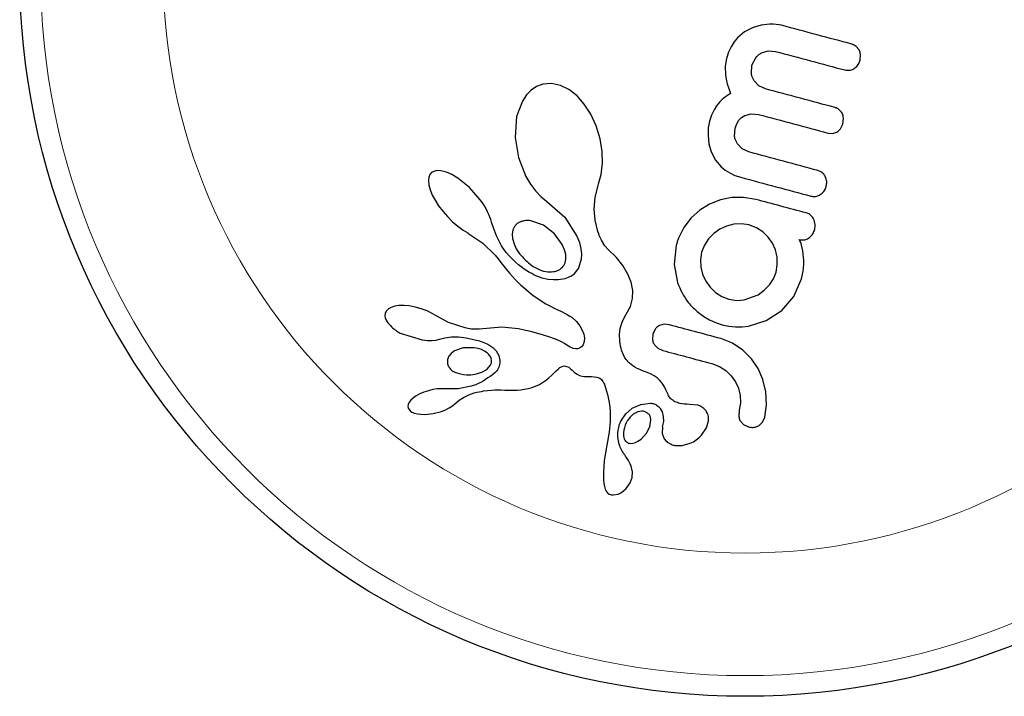
# Model space of a CAD drawing. Extents: x -110 to 888, y -9 to 624.
# Drawn here: x 99 to 103, y 384 to 387 of the extents above; entities that cross this region are included whole.
import ezdxf

# ---------------------------------------------------------------- set-up
doc = ezdxf.new("R2010")
doc.units = 0
doc.header["$LTSCALE"] = 0.125
doc.header["$MEASUREMENT"] = 0
doc.layers.add('CONTOUR', color=7, linetype='CONTINUOUS')

msp = doc.modelspace()

# ---------------------------------------------------------------- linework, layer by layer
at = {"layer": 'CONTOUR', "lineweight": 25}
for p, q in [((101.94118, 386.80265), (101.90848, 386.78597)), ((101.97033, 386.81094), (101.94118, 386.80265)), ((102.00207, 386.8146), (101.97033, 386.81094)), ((102.01533, 386.81463), (102.00207, 386.8146)), ((102.02778, 386.81381), (102.01533, 386.81463)), ((102.03883, 386.81228), (102.02778, 386.81381)), ((102.04754, 386.81036), (102.03883, 386.81228)), ((101.88161, 386.76337), (101.86877, 386.74784)), ((101.90848, 386.78597), (101.88161, 386.76337)), ((101.85753, 386.73002), (101.84789, 386.70943)), ((101.86877, 386.74784), (101.85753, 386.73002)), ((102.33874, 386.71823), (102.32725, 386.73175)), ((101.84005, 386.68565), (101.83536, 386.65678)), ((101.84789, 386.70943), (101.84005, 386.68565)), ((101.93632, 386.65986), (101.95046, 386.68859)), ((101.97235, 386.70698), (101.99745, 386.7145)), ((101.99745, 386.7145), (102.02438, 386.71236)), ((102.34247, 386.6782), (102.34432, 386.70007)), ((101.83536, 386.65678), (101.83634, 386.62415)), ((101.93434, 386.62857), (101.93632, 386.65986)), ((101.83634, 386.62415), (101.83897, 386.60786)), ((101.12649, 386.58009), (101.10589, 386.56664)), ((101.15029, 386.58868), (101.12649, 386.58009)), ((101.1825, 386.59131), (101.15029, 386.58868)), ((101.2166, 386.5843), (101.1825, 386.59131)), ((101.24725, 386.56934), (101.2166, 386.5843)), ((101.83897, 386.60786), (101.84322, 386.59027)), ((101.84322, 386.59027), (101.84868, 386.57299)), ((101.84868, 386.57299), (101.85592, 386.55429)), ((101.96223, 386.58295), (101.9442, 386.60192)), ((101.98661, 386.57139), (101.96223, 386.58295)), ((101.08886, 386.54934), (101.073, 386.5256)), ((101.10589, 386.56664), (101.08886, 386.54934)), ((101.27894, 386.5445), (101.24725, 386.56934)), ((101.30587, 386.51418), (101.27894, 386.5445)), ((101.83675, 386.541), (101.82478, 386.53117)), ((101.85592, 386.55429), (101.83675, 386.541)), ((101.073, 386.5256), (101.05136, 386.46683)), ((101.33066, 386.47554), (101.30587, 386.51418)), ((101.80343, 386.50744), (101.79357, 386.49189)), ((101.81477, 386.52131), (101.80343, 386.50744)), ((101.82478, 386.53117), (101.81477, 386.52131)), ((101.05136, 386.46683), (101.04585, 386.38868)), ((101.35041, 386.43224), (101.33066, 386.47554)), ((101.78034, 386.46142), (101.77674, 386.44938)), ((101.78438, 386.47248), (101.78034, 386.46142)), ((101.78878, 386.48255), (101.78438, 386.47248)), ((101.79357, 386.49189), (101.78878, 386.48255)), ((101.88747, 386.45342), (101.89743, 386.46349)), ((101.89743, 386.46349), (101.90911, 386.47098)), ((101.90911, 386.47098), (101.93323, 386.47762)), ((101.93323, 386.47762), (101.96081, 386.4751)), ((102.27837, 386.43899), (102.2804, 386.46171)), ((101.36509, 386.38371), (101.35041, 386.43224)), ((101.77219, 386.42499), (101.77107, 386.41096)), ((101.77414, 386.43789), (101.77219, 386.42499)), ((101.77674, 386.44938), (101.77414, 386.43789)), ((101.87107, 386.39153), (101.87301, 386.42359)), ((101.87301, 386.42359), (101.87925, 386.44034)), ((101.87925, 386.44034), (101.88747, 386.45342)), ((102.26958, 386.42092), (102.27837, 386.43899)), ((101.04585, 386.38868), (101.05827, 386.31256)), ((101.77107, 386.41096), (101.77095, 386.39662)), ((101.77095, 386.39662), (101.77446, 386.36406)), ((102.22187, 386.40515), (102.23957, 386.40383)), ((102.23957, 386.40383), (102.25589, 386.40903)), ((101.37284, 386.33628), (101.36509, 386.38371)), ((101.77446, 386.36406), (101.78278, 386.33477)), ((101.89971, 386.34535), (101.8814, 386.36432)), ((101.05827, 386.31256), (101.08638, 386.24149)), ((101.37406, 386.29135), (101.37284, 386.33628)), ((101.78278, 386.33477), (101.79902, 386.30332)), ((101.92398, 386.33389), (101.89971, 386.34535)), ((101.3693, 386.24961), (101.37406, 386.29135)), ((101.79902, 386.30332), (101.821, 386.27755)), ((101.821, 386.27755), (101.8358, 386.26551)), ((100.72148, 386.23933), (100.71983, 386.22648)), ((100.72576, 386.24948), (100.72148, 386.23933)), ((100.73163, 386.25642), (100.72576, 386.24948)), ((100.73979, 386.26107), (100.73163, 386.25642)), ((100.75156, 386.26374), (100.73979, 386.26107)), ((100.76708, 386.26317), (100.75156, 386.26374)), ((100.788, 386.25768), (100.76708, 386.26317)), ((100.80746, 386.24908), (100.788, 386.25768)), ((100.83032, 386.2355), (100.80746, 386.24908)), ((101.08638, 386.24149), (101.10375, 386.21227)), ((101.35955, 386.21355), (101.3693, 386.24961)), ((101.8358, 386.26551), (101.85274, 386.25496)), ((101.85274, 386.25496), (101.87209, 386.24598)), ((101.87209, 386.24598), (101.89436, 386.23866)), ((100.71983, 386.22648), (100.72156, 386.20889)), ((100.72156, 386.20889), (100.72606, 386.19216)), ((100.87381, 386.20043), (100.83032, 386.2355)), ((101.10375, 386.21227), (101.12251, 386.18729)), ((101.34652, 386.16204), (101.35788, 386.20847)), ((101.35788, 386.20847), (101.35955, 386.21355)), ((100.72606, 386.19216), (100.73436, 386.17177)), ((100.73436, 386.17177), (100.74459, 386.15238)), ((100.91475, 386.15402), (100.87381, 386.20043)), ((101.12251, 386.18729), (101.14311, 386.16559)), ((101.14311, 386.16559), (101.16378, 386.14867)), ((100.74459, 386.15238), (100.7581, 386.13131)), ((100.7581, 386.13131), (100.77349, 386.11092)), ((100.9229, 386.14256), (100.91475, 386.15402)), ((100.93034, 386.13091), (100.9229, 386.14256)), ((100.93662, 386.12), (100.93034, 386.13091)), ((101.16378, 386.14867), (101.16369, 386.14862)), ((101.16369, 386.14862), (101.16517, 386.14769)), ((101.16517, 386.14769), (101.23276, 386.08921)), ((101.34295, 386.11878), (101.34652, 386.16204)), ((101.77715, 386.13776), (101.74043, 386.11526)), ((101.81735, 386.15339), (101.77715, 386.13776)), ((101.86085, 386.16222), (101.81735, 386.15339)), ((101.90504, 386.16315), (101.86085, 386.16222)), ((101.9502, 386.15546), (101.90504, 386.16315)), ((100.77349, 386.11092), (100.79104, 386.09086)), ((100.79104, 386.09086), (100.8103, 386.07169)), ((100.94231, 386.10893), (100.93662, 386.12)), ((100.94697, 386.09881), (100.94231, 386.10893)), ((100.95117, 386.08859), (100.94697, 386.09881)), ((101.3464, 386.0771), (101.34295, 386.11878)), ((101.74043, 386.11526), (101.70739, 386.08559)), ((100.8103, 386.07169), (100.82997, 386.05486)), ((100.82997, 386.05486), (100.84988, 386.04036)), ((100.95448, 386.07952), (100.95117, 386.08859)), ((100.95743, 386.0704), (100.95448, 386.07952)), ((100.96462, 386.04802), (100.95743, 386.0704)), ((101.04377, 386.0538), (101.03767, 386.04092)), ((101.05407, 386.06451), (101.04377, 386.0538)), ((101.06868, 386.07217), (101.05407, 386.06451)), ((101.15232, 386.05806), (101.10438, 386.07505)), ((101.19359, 386.02635), (101.15232, 386.05806)), ((101.23276, 386.08921), (101.27843, 386.01699)), ((101.35686, 386.03525), (101.3464, 386.0771)), ((101.70739, 386.08559), (101.68021, 386.05019)), ((101.84064, 386.05534), (101.81549, 386.04356)), ((101.86839, 386.06224), (101.84064, 386.05534)), ((101.8969, 386.06359), (101.86839, 386.06224)), ((101.92441, 386.05921), (101.8969, 386.06359)), ((101.9532, 386.04833), (101.92441, 386.05921)), ((100.84988, 386.04036), (100.86833, 386.02919)), ((100.86823, 386.02904), (100.92412, 385.99068)), ((100.97611, 386.01804), (100.96462, 386.04802)), ((100.99506, 385.9803), (100.97611, 386.01804)), ((101.03767, 386.04092), (101.03504, 386.02446)), ((101.03504, 386.02446), (101.03633, 386.00793)), ((101.22328, 385.98551), (101.19359, 386.02635)), ((101.27843, 386.01699), (101.28744, 385.99287)), ((101.36002, 386.02619), (101.35686, 386.03525)), ((101.3624, 386.01981), (101.36002, 386.02619)), ((101.36644, 386.01005), (101.3624, 386.01981)), ((101.68021, 386.05019), (101.66011, 386.01019)), ((101.79303, 386.02749), (101.77288, 386.00708)), ((101.81549, 386.04356), (101.79303, 386.02749)), ((101.97682, 386.03319), (101.9532, 386.04833)), ((101.99719, 386.01348), (101.97682, 386.03319)), ((100.92412, 385.99068), (100.971, 385.94562)), ((101.01264, 385.95531), (100.99506, 385.9803)), ((101.03633, 386.00793), (101.04165, 385.98868)), ((101.04165, 385.98868), (101.05024, 385.97013)), ((101.23179, 385.9655), (101.22328, 385.98551)), ((101.28744, 385.99287), (101.29278, 385.9709)), ((101.37036, 386.00171), (101.36644, 386.01005)), ((101.38306, 385.98092), (101.37036, 386.00171)), ((101.39562, 385.96721), (101.38306, 385.98092)), ((101.65184, 385.98324), (101.64334, 385.91077)), ((101.65721, 386.00246), (101.65548, 385.99683)), ((101.66011, 386.01019), (101.65721, 386.00246)), ((101.75722, 385.98349), (101.74685, 385.9567)), ((101.77288, 386.00708), (101.75722, 385.98349)), ((102.01297, 385.99119), (101.99719, 386.01348)), ((102.02423, 385.96629), (102.01297, 385.99119)), ((102.11677, 385.99992), (102.11416, 386.00417)), ((102.119, 385.99529), (102.11677, 385.99992)), ((102.12097, 385.98993), (102.119, 385.99529)), ((102.12283, 385.9831), (102.12097, 385.98993)), ((102.12762, 385.96205), (102.12283, 385.9831)), ((100.971, 385.94562), (100.98244, 385.93183)), ((101.0241, 385.94228), (101.01264, 385.95531)), ((101.0358, 385.93016), (101.0241, 385.94228)), ((101.05024, 385.97013), (101.06275, 385.95096)), ((101.2359, 385.94793), (101.23179, 385.9655)), ((101.23637, 385.93087), (101.2359, 385.94793)), ((101.29278, 385.9709), (101.29508, 385.94956)), ((101.29508, 385.94956), (101.29435, 385.9306)), ((101.42678, 385.9364), (101.39562, 385.96721)), ((101.74685, 385.9567), (101.74234, 385.92842)), ((102.03067, 385.93852), (102.02423, 385.96629)), ((102.12929, 385.94997), (102.12762, 385.96205)), ((102.13038, 385.93733), (102.12929, 385.94997)), ((100.98244, 385.93183), (100.99208, 385.91868)), ((100.99208, 385.91868), (101.00162, 385.90541)), ((101.00162, 385.90541), (101.01307, 385.89145)), ((101.04702, 385.91954), (101.0358, 385.93016)), ((101.05839, 385.90969), (101.04702, 385.91954)), ((101.06906, 385.90124), (101.05839, 385.90969)), ((101.2334, 385.91674), (101.23637, 385.93087)), ((101.29435, 385.9306), (101.28432, 385.89674)), ((101.45031, 385.90702), (101.42678, 385.9364)), ((101.46972, 385.87452), (101.45031, 385.90702)), ((101.64334, 385.91077), (101.6558, 385.84251)), ((101.74234, 385.92842), (101.74381, 385.90073)), ((102.02692, 385.88165), (102.03159, 385.90993)), ((102.03159, 385.90993), (102.03067, 385.93852)), ((102.12869, 385.88558), (102.13163, 385.91095)), ((102.13095, 385.9268), (102.13038, 385.93733)), ((102.13163, 385.91095), (102.13095, 385.9268)), ((101.01307, 385.89145), (101.02435, 385.87832)), ((101.02435, 385.87832), (101.03544, 385.86598)), ((101.0798, 385.89345), (101.06906, 385.90124)), ((101.08963, 385.88692), (101.0798, 385.89345)), ((101.09942, 385.88097), (101.08963, 385.88692)), ((101.10811, 385.87614), (101.09942, 385.88097)), ((101.11664, 385.8718), (101.10811, 385.87614)), ((101.12388, 385.86844), (101.11664, 385.8718)), ((101.13084, 385.86548), (101.12388, 385.86844)), ((101.25962, 385.8682), (101.2556, 385.86594)), ((101.26309, 385.87048), (101.25962, 385.8682)), ((101.26549, 385.87237), (101.26309, 385.87048)), ((101.28432, 385.89674), (101.26549, 385.87237)), ((101.48161, 385.84454), (101.46972, 385.87452)), ((101.74381, 385.90073), (101.75071, 385.874)), ((101.75071, 385.874), (101.76262, 385.8483)), ((102.01731, 385.85688), (102.02692, 385.88165)), ((102.12247, 385.85714), (102.12869, 385.88558)), ((101.03544, 385.86598), (101.04639, 385.85437)), ((101.04639, 385.85437), (101.05711, 385.84352)), ((101.05711, 385.84352), (101.0677, 385.8333)), ((101.0677, 385.8333), (101.07802, 385.82383)), ((101.14773, 385.85957), (101.13084, 385.86548)), ((101.16938, 385.85462), (101.14773, 385.85957)), ((101.1903, 385.85256), (101.16938, 385.85462)), ((101.20822, 385.853), (101.1903, 385.85256)), ((101.22521, 385.85545), (101.20822, 385.853)), ((101.23243, 385.85715), (101.22521, 385.85545)), ((101.23928, 385.85916), (101.23243, 385.85715)), ((101.24531, 385.86131), (101.23928, 385.85916)), ((101.25082, 385.86361), (101.24531, 385.86131)), ((101.2556, 385.86594), (101.25082, 385.86361)), ((101.48774, 385.81235), (101.48161, 385.84454)), ((101.76262, 385.8483), (101.77887, 385.82537)), ((101.98265, 385.81364), (102.00203, 385.83363)), ((102.00203, 385.83363), (102.01731, 385.85688)), ((102.09349, 385.79022), (102.12247, 385.85714)), ((101.07802, 385.82383), (101.08825, 385.81488)), ((101.08825, 385.81488), (101.09814, 385.80666)), ((101.09814, 385.80666), (101.10798, 385.79887)), ((101.10798, 385.79887), (101.11742, 385.79177)), ((101.48696, 385.78242), (101.48774, 385.81235)), ((101.77887, 385.82537), (101.79913, 385.80567)), ((101.79913, 385.80567), (101.82284, 385.79038)), ((101.90721, 385.77724), (101.95991, 385.797)), ((101.95991, 385.797), (101.98265, 385.81364)), ((101.11742, 385.79177), (101.12686, 385.78501)), ((101.12686, 385.78501), (101.14409, 385.77356)), ((101.14409, 385.77356), (101.16188, 385.76282)), ((101.16188, 385.76282), (101.17642, 385.75479)), ((101.47915, 385.75253), (101.48696, 385.78242)), ((101.82284, 385.79038), (101.84963, 385.78015)), ((101.84963, 385.78015), (101.87891, 385.77554)), ((101.87891, 385.77554), (101.90721, 385.77724)), ((102.04813, 385.73739), (102.09349, 385.79022)), ((100.55711, 385.72608), (100.55635, 385.71796)), ((100.56119, 385.73511), (100.55711, 385.72608)), ((100.56921, 385.74335), (100.56119, 385.73511)), ((100.57922, 385.74905), (100.56921, 385.74335)), ((100.59382, 385.7537), (100.57922, 385.74905)), ((100.6092, 385.75599), (100.59382, 385.7537)), ((100.62831, 385.75639), (100.6092, 385.75599)), ((100.64804, 385.75468), (100.62831, 385.75639)), ((100.67002, 385.75066), (100.64804, 385.75468)), ((100.69283, 385.74433), (100.67002, 385.75066)), ((100.71455, 385.73613), (100.69283, 385.74433)), ((100.73451, 385.72642), (100.71455, 385.73613)), ((100.75145, 385.71602), (100.73451, 385.72642)), ((101.17642, 385.75479), (101.19294, 385.74635)), ((101.19294, 385.74635), (101.21969, 385.73367)), ((101.21969, 385.73367), (101.23439, 385.72664)), ((101.23439, 385.72664), (101.24179, 385.72284)), ((101.24179, 385.72284), (101.25207, 385.71681)), ((101.44969, 385.69726), (101.46379, 385.72327)), ((101.46379, 385.72327), (101.47915, 385.75253)), ((101.73496, 385.72959), (101.75577, 385.71457)), ((101.9893, 385.69945), (102.04813, 385.73739)), ((100.55635, 385.71796), (100.55779, 385.70951)), ((100.55779, 385.70951), (100.56122, 385.70124)), ((100.56122, 385.70124), (100.5675, 385.69158)), ((100.75151, 385.71619), (100.75145, 385.71602)), ((100.79574, 385.69274), (100.75151, 385.71619)), ((100.85837, 385.6718), (100.79574, 385.69274)), ((101.25207, 385.71681), (101.25888, 385.71191)), ((101.25888, 385.71191), (101.27609, 385.69601)), ((101.27609, 385.69601), (101.2891, 385.67983)), ((101.44117, 385.66987), (101.44969, 385.69726)), ((101.60586, 385.68553), (101.58805, 385.68065)), ((101.62647, 385.68363), (101.60586, 385.68553)), ((101.75577, 385.71457), (101.77665, 385.70226)), ((101.77665, 385.70226), (101.79918, 385.69197)), ((101.79918, 385.69197), (101.82384, 385.6839)), ((101.82384, 385.6839), (101.84923, 385.67855)), ((101.92363, 385.67904), (101.9893, 385.69945)), ((100.61414, 385.65281), (100.69683, 385.62686)), ((100.86747, 385.66966), (100.85837, 385.6718)), ((100.8751, 385.66824), (100.86747, 385.66966)), ((100.88196, 385.66734), (100.8751, 385.66824)), ((100.88839, 385.66686), (100.88196, 385.66734)), ((100.8947, 385.66681), (100.88839, 385.66686)), ((100.91123, 385.66749), (100.8947, 385.66681)), ((100.99526, 385.67522), (100.91123, 385.66749)), ((101.05887, 385.66884), (100.99526, 385.67522)), ((101.10873, 385.6573), (101.05887, 385.66884)), ((101.14874, 385.64632), (101.10873, 385.6573)), ((101.17994, 385.63617), (101.14874, 385.64632)), ((101.2891, 385.67983), (101.29845, 385.66345)), ((101.29845, 385.66345), (101.30402, 385.64801)), ((101.30402, 385.64801), (101.30633, 385.63296)), ((101.43829, 385.64685), (101.44117, 385.66987)), ((101.43897, 385.62263), (101.43829, 385.64685)), ((101.56344, 385.64943), (101.56219, 385.62736)), ((101.57297, 385.66844), (101.56344, 385.64943)), ((101.84923, 385.67855), (101.87432, 385.67609)), ((101.87432, 385.67609), (101.89921, 385.6763)), ((101.89921, 385.6763), (101.92363, 385.67904)), ((100.69683, 385.62686), (100.71593, 385.62492)), ((100.71593, 385.62492), (100.73251, 385.62479)), ((100.73251, 385.62479), (100.74839, 385.6264)), ((100.74839, 385.6264), (100.76099, 385.62935)), ((100.76109, 385.62919), (100.78161, 385.63513)), ((100.78161, 385.63513), (100.80686, 385.6385)), ((100.80686, 385.6385), (100.83315, 385.63857)), ((100.83315, 385.63857), (100.86173, 385.63527)), ((100.86173, 385.63527), (100.91145, 385.62345)), ((100.91145, 385.62345), (100.94282, 385.61045)), ((100.94282, 385.61045), (100.96166, 385.59817)), ((101.20337, 385.62714), (101.17994, 385.63617)), ((101.22005, 385.61949), (101.20337, 385.62714)), ((101.23103, 385.61352), (101.22005, 385.61949)), ((101.24002, 385.60771), (101.23103, 385.61352)), ((101.30143, 385.60888), (101.29521, 385.60074)), ((101.30544, 385.62035), (101.30143, 385.60888)), ((101.30633, 385.63296), (101.30544, 385.62035)), ((101.44024, 385.61305), (101.43897, 385.62263)), ((101.44207, 385.60344), (101.44024, 385.61305)), ((101.86348, 385.61408), (101.81927, 385.63197)), ((101.90143, 385.58861), (101.86348, 385.61408)), ((100.80483, 385.57584), (100.79633, 385.56592)), ((100.81841, 385.58535), (100.80483, 385.57584)), ((100.85102, 385.59657), (100.81841, 385.58535)), ((100.89178, 385.59746), (100.85102, 385.59657)), ((100.90661, 385.59468), (100.89178, 385.59746)), ((100.91958, 385.59049), (100.90661, 385.59468)), ((100.9312, 385.58487), (100.91958, 385.59049)), ((100.94047, 385.57847), (100.9312, 385.58487)), ((100.96166, 385.59817), (100.97427, 385.58574)), ((100.97427, 385.58574), (100.98424, 385.56864)), ((101.24699, 385.60292), (101.24002, 385.60771)), ((101.25325, 385.59932), (101.24699, 385.60292)), ((101.25922, 385.59659), (101.25325, 385.59932)), ((101.2646, 385.59474), (101.25922, 385.59659)), ((101.27391, 385.59315), (101.2646, 385.59474)), ((101.2818, 385.59367), (101.27391, 385.59315)), ((101.28724, 385.59531), (101.2818, 385.59367)), ((101.2919, 385.59787), (101.28724, 385.59531)), ((101.29521, 385.60074), (101.2919, 385.59787)), ((101.44394, 385.59578), (101.44207, 385.60344)), ((101.44612, 385.58834), (101.44394, 385.59578)), ((101.45158, 385.57379), (101.44612, 385.58834)), ((101.45746, 385.56177), (101.45158, 385.57379)), ((101.56953, 385.60872), (101.58256, 385.5957)), ((101.58256, 385.5957), (101.60067, 385.58736)), ((101.934, 385.55593), (101.90143, 385.58861)), ((100.79128, 385.5534), (100.79113, 385.54035)), ((100.79633, 385.56592), (100.79128, 385.5534)), ((100.98424, 385.56864), (100.98851, 385.5497)), ((101.46011, 385.55764), (101.45746, 385.56177)), ((101.46311, 385.5535), (101.46011, 385.55764)), ((101.4669, 385.54888), (101.46311, 385.5535)), ((101.47117, 385.54429), (101.4669, 385.54888)), ((101.47631, 385.5394), (101.47117, 385.54429)), ((101.48207, 385.53458), (101.47631, 385.5394)), ((101.78573, 385.53777), (101.81445, 385.52693)), ((101.95934, 385.51889), (101.934, 385.55593)), ((100.89503, 385.49752), (100.92066, 385.50504)), ((100.92066, 385.50504), (100.93935, 385.51606)), ((100.93935, 385.51606), (100.95288, 385.53149)), ((101.18339, 385.49446), (101.19984, 385.51048)), ((101.19984, 385.51048), (101.20875, 385.51844)), ((101.20875, 385.51844), (101.21446, 385.52275)), ((101.21446, 385.52275), (101.22225, 385.52702)), ((101.22225, 385.52702), (101.22854, 385.52881)), ((101.22854, 385.52881), (101.23573, 385.52874)), ((101.23573, 385.52874), (101.24342, 385.52624)), ((101.24342, 385.52624), (101.24724, 385.52406)), ((101.24724, 385.52406), (101.25155, 385.52095)), ((101.25155, 385.52095), (101.25566, 385.51736)), ((101.25566, 385.51736), (101.26038, 385.51257)), ((101.26038, 385.51257), (101.26967, 385.50389)), ((101.26967, 385.50389), (101.27898, 385.49765)), ((101.48878, 385.52963), (101.48207, 385.53458)), ((101.49626, 385.52479), (101.48878, 385.52963)), ((101.50475, 385.51999), (101.49626, 385.52479)), ((101.51419, 385.51535), (101.50475, 385.51999)), ((101.52467, 385.51091), (101.51419, 385.51535)), ((101.53631, 385.5067), (101.52467, 385.51091)), ((101.55431, 385.49967), (101.53631, 385.5067)), ((101.56803, 385.49241), (101.55431, 385.49967)), ((101.81445, 385.52693), (101.83817, 385.51176)), ((101.83817, 385.51176), (101.85846, 385.49209)), ((101.97754, 385.47779), (101.95934, 385.51889)), ((101.13699, 385.45954), (101.1638, 385.47714)), ((101.1638, 385.47714), (101.17253, 385.48446)), ((101.17253, 385.48446), (101.18339, 385.49446)), ((101.27898, 385.49765), (101.28783, 385.4936)), ((101.28783, 385.4936), (101.29762, 385.49082)), ((101.29762, 385.49082), (101.30632, 385.48973)), ((101.30632, 385.48973), (101.33327, 385.48913)), ((101.33327, 385.48913), (101.35305, 385.48712)), ((101.35305, 385.48712), (101.36381, 385.48278)), ((101.36381, 385.48278), (101.37015, 385.47764)), ((101.37015, 385.47764), (101.37607, 385.47013)), ((101.37607, 385.47013), (101.37868, 385.4656)), ((101.37868, 385.4656), (101.38126, 385.46009)), ((101.58009, 385.4838), (101.56803, 385.49241)), ((101.59038, 385.47397), (101.58009, 385.4838)), ((101.59848, 385.4638), (101.59038, 385.47397)), ((101.60682, 385.45048), (101.59848, 385.4638)), ((101.85846, 385.49209), (101.87433, 385.46974)), ((101.87433, 385.46974), (101.88564, 385.44493)), ((101.98868, 385.43183), (101.97754, 385.47779)), ((100.68808, 385.42404), (100.67431, 385.41661)), ((100.703, 385.43033), (100.68808, 385.42404)), ((100.71989, 385.43578), (100.703, 385.43033)), ((100.73666, 385.43977), (100.71989, 385.43578)), ((100.75319, 385.44227), (100.73666, 385.43977)), ((100.76906, 385.4433), (100.75319, 385.44227)), ((100.78336, 385.44294), (100.76906, 385.4433)), ((100.83139, 385.44271), (100.78336, 385.44309)), ((100.88036, 385.45234), (100.83139, 385.44271)), ((100.87158, 385.4206), (100.892, 385.42746)), ((100.892, 385.42746), (100.90138, 385.42978)), ((100.90138, 385.42978), (100.91035, 385.43177)), ((100.91035, 385.43177), (100.91891, 385.43347)), ((100.91891, 385.43347), (100.92719, 385.4349)), ((100.92719, 385.4349), (100.9423, 385.43695)), ((100.9423, 385.43695), (100.95711, 385.43826)), ((100.95711, 385.43826), (100.9695, 385.4388)), ((100.9695, 385.4388), (100.98327, 385.43889)), ((100.98327, 385.43889), (100.99186, 385.43871)), ((100.99186, 385.43871), (101.00716, 385.43815)), ((101.00716, 385.43815), (101.03802, 385.43743)), ((101.03802, 385.43743), (101.05412, 385.43793)), ((101.05412, 385.43793), (101.06721, 385.43917)), ((101.06721, 385.43917), (101.08017, 385.44114)), ((101.08017, 385.44114), (101.09452, 385.44418)), ((101.09452, 385.44418), (101.10995, 385.44837)), ((101.10995, 385.44837), (101.13699, 385.45954)), ((101.38126, 385.46009), (101.38352, 385.45419)), ((101.38352, 385.45419), (101.38575, 385.44705)), ((101.38575, 385.44705), (101.38971, 385.4341)), ((101.38971, 385.4341), (101.39309, 385.42172)), ((101.61268, 385.43912), (101.60682, 385.45048)), ((101.62085, 385.42104), (101.61268, 385.43912)), ((101.88564, 385.44493), (101.89226, 385.41807)), ((101.9912, 385.38242), (101.98868, 385.43183)), ((100.64794, 385.39269), (100.64388, 385.38373)), ((100.65396, 385.40046), (100.64794, 385.39269)), ((100.66353, 385.40917), (100.65396, 385.40046)), ((100.67431, 385.41661), (100.66353, 385.40917)), ((100.81037, 385.37944), (100.8193, 385.38708)), ((100.8193, 385.38708), (100.8195, 385.38703)), ((100.8195, 385.38703), (100.83487, 385.39968)), ((100.83487, 385.39968), (100.85111, 385.41039)), ((100.85111, 385.41039), (100.87158, 385.4206)), ((101.39309, 385.42172), (101.39598, 385.40966)), ((101.39598, 385.40966), (101.39839, 385.39803)), ((101.39839, 385.39803), (101.40185, 385.37602)), ((101.51825, 385.38436), (101.55465, 385.38873)), ((101.89339, 385.39061), (101.88874, 385.36221)), ((101.89226, 385.41807), (101.89339, 385.39061)), ((100.64388, 385.38373), (100.64299, 385.37609)), ((100.64299, 385.37609), (100.64409, 385.37027)), ((100.64409, 385.37027), (100.64702, 385.36463)), ((100.64702, 385.36463), (100.65122, 385.36024)), ((100.65122, 385.36024), (100.65802, 385.35571)), ((100.65802, 385.35571), (100.66706, 385.35176)), ((100.66706, 385.35176), (100.67942, 385.34858)), ((100.7066, 385.34662), (100.73708, 385.34974)), ((100.73708, 385.34974), (100.76854, 385.35808)), ((100.76854, 385.35808), (100.78462, 385.36451)), ((100.78462, 385.36451), (100.79815, 385.37144)), ((100.79815, 385.37144), (100.81037, 385.37944)), ((101.40185, 385.37602), (101.40376, 385.3548)), ((101.40376, 385.3548), (101.40375, 385.32018)), ((101.46159, 385.34889), (101.48643, 385.37027)), ((101.48643, 385.37027), (101.51825, 385.38436)), ((101.50671, 385.35627), (101.48971, 385.34706)), ((101.52187, 385.35897), (101.50671, 385.35627)), ((101.59112, 385.3695), (101.59873, 385.35584)), ((101.59873, 385.35584), (101.60293, 385.33828)), ((101.70093, 385.38431), (101.70109, 385.38449)), ((101.73281, 385.38145), (101.70093, 385.38431)), ((101.88874, 385.36221), (101.88691, 385.33894)), ((101.98404, 385.33667), (101.9912, 385.38242)), ((100.67942, 385.34858), (100.69183, 385.34699)), ((100.69183, 385.34699), (100.7066, 385.34662)), ((101.40375, 385.32018), (101.39947, 385.27955)), ((101.44328, 385.32093), (101.46159, 385.34889)), ((101.55241, 385.30053), (101.55616, 385.32686)), ((101.60305, 385.32043), (101.5992, 385.29948)), ((101.60293, 385.33828), (101.60305, 385.32043)), ((101.76593, 385.29606), (101.77323, 385.32252)), ((101.89306, 385.32098), (101.90504, 385.30829)), ((101.96347, 385.30557), (101.97569, 385.31812)), ((101.97569, 385.31812), (101.98404, 385.33667)), ((101.39947, 385.27955), (101.39723, 385.26604)), ((101.51943, 385.25398), (101.53979, 385.27571)), ((101.53979, 385.27571), (101.55241, 385.30053)), ((101.59933, 385.29962), (101.59876, 385.27507)), ((101.5992, 385.29948), (101.59931, 385.29956)), ((101.59931, 385.29956), (101.59933, 385.29962)), ((101.74706, 385.26833), (101.76593, 385.29606)), ((101.90504, 385.30829), (101.9231, 385.29984)), ((101.39321, 385.24445), (101.3879, 385.21678)), ((101.39723, 385.26604), (101.39321, 385.24445)), ((101.45274, 385.27043), (101.4532, 385.26547)), ((101.4532, 385.26547), (101.4544, 385.2596)), ((101.4544, 385.2596), (101.45609, 385.25448)), ((101.48783, 385.23822), (101.49787, 385.24093)), ((101.49787, 385.24093), (101.50768, 385.24574)), ((101.50768, 385.24574), (101.51943, 385.25398)), ((101.59876, 385.27507), (101.60628, 385.25512)), ((101.70403, 385.23797), (101.71592, 385.24378)), ((101.71592, 385.24378), (101.72704, 385.25075)), ((101.72704, 385.25075), (101.737, 385.25853)), ((101.737, 385.25853), (101.74706, 385.26833)), ((101.38647, 385.20897), (101.38313, 385.18846)), ((101.3879, 385.21678), (101.38647, 385.20897)), ((101.4781, 385.23771), (101.48783, 385.23822)), ((101.64665, 385.22995), (101.67354, 385.22946)), ((101.67354, 385.22946), (101.70403, 385.23797)), ((101.38094, 385.17159), (101.37909, 385.15067)), ((101.38313, 385.18846), (101.38094, 385.17159)), ((101.46086, 385.18925), (101.46091, 385.18931)), ((101.47206, 385.1728), (101.46086, 385.18925)), ((101.47874, 385.16096), (101.47206, 385.1728)), ((101.37909, 385.15067), (101.37831, 385.13075)), ((101.37831, 385.13075), (101.37861, 385.10031)), ((101.48262, 385.1521), (101.47874, 385.16096)), ((101.48739, 385.13029), (101.48262, 385.1521)), ((101.48576, 385.1091), (101.48739, 385.13029)), ((101.37861, 385.10031), (101.37972, 385.08795)), ((101.4781, 385.08904), (101.48576, 385.1091)), ((101.37972, 385.08795), (101.38154, 385.0761)), ((101.38154, 385.0761), (101.3845, 385.06553)), ((101.3845, 385.06553), (101.38841, 385.05777)), ((101.38841, 385.05777), (101.39374, 385.05145)), ((101.44583, 385.05328), (101.45488, 385.05996)), ((101.45488, 385.05996), (101.46313, 385.06797)), ((101.46313, 385.06797), (101.4781, 385.08904)), ((101.39374, 385.05145), (101.39998, 385.04709)), ((101.4138, 385.04376), (101.4336, 385.04711)), ((101.4336, 385.04711), (101.43583, 385.04797)), ((101.43583, 385.04797), (101.43867, 385.04926)), ((101.43867, 385.04926), (101.44217, 385.05109)), ((101.44217, 385.05109), (101.44583, 385.05328))]:
    msp.add_line(p, q, dxfattribs=at)
msp.add_circle((101.91071, 387.01368), 2.7275, dxfattribs=at)
at = {"layer": 'CONTOUR', "lineweight": 18}
for radius in [2.64952, 2.18858]:
    msp.add_circle((101.91071, 387.01368), radius, dxfattribs=at)
at = {"layer": 'CONTOUR', "lineweight": 25}
for points, knots in [([(102.31149, 386.73964), (102.26817, 386.75124), (102.18032, 386.77478), (102.09221, 386.79839), (102.04754, 386.81036)], [0, 0, 0, 0, 0.4931472, 1, 1, 1, 1]), ([(102.32725, 386.73175), (102.32308, 386.73449), (102.31809, 386.73775), (102.31241, 386.73937), (102.31149, 386.73964)], [0, 0, 0, 0, 0.83782561, 1, 1, 1, 1]), ([(101.95046, 386.68859), (101.95546, 386.69408), (101.96198, 386.70125), (101.97039, 386.70589), (101.97235, 386.70698)], [0, 0, 0, 0, 0.7668944, 1, 1, 1, 1]), ([(102.02438, 386.71236), (102.06854, 386.70053), (102.1557, 386.67718), (102.24258, 386.65389), (102.28544, 386.64241)], [0, 0, 0, 0, 0.5067305, 1, 1, 1, 1]), ([(102.34432, 386.70007), (102.34338, 386.70528), (102.34224, 386.71161), (102.33927, 386.71723), (102.33874, 386.71823)], [0, 0, 0, 0, 0.8221597, 1, 1, 1, 1]), ([(102.28544, 386.64241), (102.29029, 386.64161), (102.29998, 386.64002), (102.3119, 386.64309), (102.31801, 386.64654), (102.31987, 386.64759)], [0, 0, 0, 0, 0.4105636, 0.8214149, 1, 1, 1, 1]), ([(102.31987, 386.64759), (102.32448, 386.65116), (102.33372, 386.6583), (102.34007, 386.67007), (102.34209, 386.67691), (102.34247, 386.6782)], [0, 0, 0, 0, 0.4476874, 0.8956525, 1, 1, 1, 1]), ([(101.9442, 386.60192), (101.94072, 386.60848), (101.93621, 386.61699), (101.93469, 386.62641), (101.93434, 386.62857)], [0, 0, 0, 0, 0.7706927, 1, 1, 1, 1]), ([(102.24767, 386.50144), (102.20473, 386.51294), (102.11785, 386.53622), (102.03069, 386.55957), (101.98661, 386.57139)], [0, 0, 0, 0, 0.494187, 1, 1, 1, 1]), ([(102.27491, 386.48001), (102.2721, 386.48413), (102.26647, 386.49238), (102.25605, 386.49882), (102.24948, 386.50087), (102.24767, 386.50144)], [0, 0, 0, 0, 0.4195433, 0.8394501, 1, 1, 1, 1]), ([(101.96081, 386.4751), (102.0048, 386.46331), (102.09196, 386.43996), (102.17884, 386.41668), (102.22187, 386.40515)], [0, 0, 0, 0, 0.504722, 1, 1, 1, 1]), ([(102.2804, 386.46171), (102.27949, 386.46694), (102.27839, 386.47331), (102.27544, 386.47899), (102.27491, 386.48001)], [0, 0, 0, 0, 0.8207994, 1, 1, 1, 1]), ([(101.8814, 386.36432), (101.8778, 386.37094), (101.87308, 386.37962), (101.87145, 386.38925), (101.87107, 386.39153)], [0, 0, 0, 0, 0.7632514, 1, 1, 1, 1]), ([(102.25589, 386.40903), (102.25991, 386.41171), (102.26503, 386.41512), (102.26878, 386.4199), (102.26958, 386.42092)], [0, 0, 0, 0, 0.7867944, 1, 1, 1, 1]), ([(102.1841, 386.26419), (102.14103, 386.27573), (102.05447, 386.29892), (101.96761, 386.3222), (101.92398, 386.33389)], [0, 0, 0, 0, 0.4975722, 1, 1, 1, 1]), ([(101.89436, 386.23866), (101.93842, 386.22686), (102.02647, 386.20326), (102.11422, 386.17975), (102.15806, 386.16801)], [0, 0, 0, 0, 0.5003752, 1, 1, 1, 1]), ([(102.21132, 386.24249), (102.20858, 386.24662), (102.20309, 386.25487), (102.19269, 386.26148), (102.18602, 386.26358), (102.1841, 386.26419)], [0, 0, 0, 0, 0.4153298, 0.8311299, 1, 1, 1, 1]), ([(102.21559, 386.20467), (102.21655, 386.21055), (102.21848, 386.22233), (102.21497, 386.23522), (102.21182, 386.24149), (102.21132, 386.24249)], [0, 0, 0, 0, 0.4564919, 0.9130561, 1, 1, 1, 1]), ([(102.19261, 386.17333), (102.19734, 386.17704), (102.2068, 386.18445), (102.21318, 386.19648), (102.21522, 386.2034), (102.21559, 386.20467)], [0, 0, 0, 0, 0.4496279, 0.8993106, 1, 1, 1, 1]), ([(102.15806, 386.16801), (102.16281, 386.16722), (102.17231, 386.16564), (102.18433, 386.16862), (102.19055, 386.17216), (102.19261, 386.17333)], [0, 0, 0, 0, 0.40089541, 0.8021306, 1, 1, 1, 1]), ([(102.14054, 386.10446), (102.10869, 386.113), (102.04534, 386.12997), (101.9818, 386.147), (101.9502, 386.15546)], [0, 0, 0, 0, 0.5026253, 1, 1, 1, 1]), ([(102.16787, 386.08223), (102.16523, 386.08636), (102.15997, 386.09465), (102.14955, 386.10156), (102.14269, 386.10377), (102.14054, 386.10446)], [0, 0, 0, 0, 0.4068097, 0.8141733, 1, 1, 1, 1]), ([(101.10438, 386.07505), (101.09607, 386.07571), (101.08383, 386.07668), (101.07236, 386.07327), (101.06868, 386.07217)], [0, 0, 0, 0, 0.6793236, 1, 1, 1, 1]), ([(102.172, 386.04198), (102.17313, 386.04851), (102.17552, 386.0623), (102.17051, 386.07535), (102.16787, 386.08223)], [0, 0, 0, 0, 0.4736328, 1, 1, 1, 1]), ([(100.86833, 386.02919), (100.86832, 386.02918), (100.86829, 386.02915), (100.86825, 386.0291), (100.86824, 386.02906), (100.86823, 386.02904)], [0, 0, 0, 0, 0.2323304, 0.7190087, 1, 1, 1, 1]), ([(102.1486, 386.00968), (102.1535, 386.01362), (102.16328, 386.02148), (102.16965, 386.03388), (102.17168, 386.04088), (102.172, 386.04198)], [0, 0, 0, 0, 0.4570229, 0.9139698, 1, 1, 1, 1]), ([(101.65548, 385.99683), (101.65542, 385.99659), (101.65421, 385.99206), (101.65299, 385.98753), (101.65184, 385.98324)], [0, 0, 0, 0, 0.0520455, 1, 1, 1, 1]), ([(102.11416, 386.00417), (102.11879, 386.0034), (102.12807, 386.00186), (102.14009, 386.00477), (102.14637, 386.00839), (102.1486, 386.00968)], [0, 0, 0, 0, 0.39179, 0.7839197, 1, 1, 1, 1]), ([(101.06275, 385.95096), (101.07719, 385.93482), (101.09673, 385.91298), (101.12207, 385.8987), (101.12869, 385.89496)], [0, 0, 0, 0, 0.738659, 1, 1, 1, 1]), ([(101.21769, 385.89502), (101.22177, 385.89878), (101.22852, 385.905), (101.23202, 385.91342), (101.2334, 385.91674)], [0, 0, 0, 0, 0.6057023, 1, 1, 1, 1]), ([(101.12869, 385.89496), (101.13935, 385.89048), (101.1593, 385.88208), (101.18051, 385.88325), (101.19038, 385.88379)], [0, 0, 0, 0, 0.53469943, 1, 1, 1, 1]), ([(101.19038, 385.88379), (101.19683, 385.88521), (101.20672, 385.88739), (101.21485, 385.89304), (101.21769, 385.89502)], [0, 0, 0, 0, 0.6509109, 1, 1, 1, 1]), ([(101.6558, 385.84251), (101.66755, 385.81624), (101.68666, 385.77349), (101.72152, 385.7418), (101.73496, 385.72959)], [0, 0, 0, 0, 0.6146722, 1, 1, 1, 1]), ([(100.5675, 385.69158), (100.57669, 385.68125), (100.59041, 385.66582), (100.60824, 385.65604), (100.61414, 385.65281)], [0, 0, 0, 0, 0.6692639, 1, 1, 1, 1]), ([(101.81927, 385.63197), (101.78622, 385.64082), (101.722, 385.65803), (101.65768, 385.67526), (101.62647, 385.68363)], [0, 0, 0, 0, 0.5146109, 1, 1, 1, 1]), ([(101.58805, 385.68065), (101.58371, 385.67801), (101.57805, 385.67456), (101.57393, 385.6696), (101.57297, 385.66844)], [0, 0, 0, 0, 0.7664338, 1, 1, 1, 1]), ([(100.76099, 385.62935), (100.76099, 385.62933), (100.761, 385.6293), (100.76103, 385.62924), (100.76107, 385.62921), (100.76109, 385.62919), (100.76109, 385.62919)], [0, 0, 0, 0, 0.25075591, 0.54434011, 0.95148523, 1, 1, 1, 1]), ([(101.56219, 385.62736), (101.56338, 385.62237), (101.56495, 385.61581), (101.56865, 385.61009), (101.56953, 385.60872)], [0, 0, 0, 0, 0.7600599, 1, 1, 1, 1]), ([(100.95388, 385.56196), (100.95097, 385.56662), (100.94719, 385.57269), (100.94173, 385.57738), (100.94047, 385.57847)], [0, 0, 0, 0, 0.7677553, 1, 1, 1, 1]), ([(101.60067, 385.58736), (101.63039, 385.5794), (101.69212, 385.56285), (101.75377, 385.54634), (101.78573, 385.53777)], [0, 0, 0, 0, 0.4814408, 1, 1, 1, 1]), ([(100.79113, 385.54035), (100.79246, 385.5356), (100.79511, 385.52608), (100.80474, 385.51408), (100.81367, 385.50808), (100.81864, 385.50596), (100.81919, 385.50573)], [0, 0, 0, 0, 0.3257252, 0.652472, 0.9617491, 1, 1, 1, 1]), ([(100.95288, 385.53149), (100.95453, 385.53492), (100.95675, 385.53956), (100.95718, 385.54474), (100.95728, 385.54608)], [0, 0, 0, 0, 0.7414606, 1, 1, 1, 1]), ([(100.95728, 385.54608), (100.9572, 385.54951), (100.95705, 385.55495), (100.95474, 385.56006), (100.95388, 385.56196)], [0, 0, 0, 0, 0.6298518, 1, 1, 1, 1]), ([(100.98851, 385.5497), (100.98821, 385.54265), (100.98762, 385.52857), (100.97935, 385.51267), (100.97196, 385.50517), (100.96936, 385.50253)], [0, 0, 0, 0, 0.39396088, 0.78736552, 1, 1, 1, 1]), ([(100.81919, 385.50573), (100.83364, 385.5012), (100.85892, 385.49328), (100.8842, 385.49625), (100.89503, 385.49752)], [0, 0, 0, 0, 0.5718087, 1, 1, 1, 1]), ([(100.96936, 385.50253), (100.94669, 385.48556), (100.91916, 385.46495), (100.88617, 385.45423), (100.88036, 385.45234)], [0, 0, 0, 0, 0.82385283, 1, 1, 1, 1]), ([(100.78336, 385.44309), (100.78336, 385.44307), (100.78337, 385.44303), (100.78337, 385.44298), (100.78336, 385.44295), (100.78336, 385.44294)], [0, 0, 0, 0, 0.2564615, 0.7992682, 1, 1, 1, 1]), ([(101.55465, 385.38873), (101.55926, 385.38825), (101.56612, 385.38754), (101.57227, 385.38459), (101.57429, 385.38362)], [0, 0, 0, 0, 0.6719833, 1, 1, 1, 1]), ([(101.64673, 385.39459), (101.64183, 385.39743), (101.63205, 385.40309), (101.62439, 385.41341), (101.62149, 385.41966), (101.62085, 385.42104)], [0, 0, 0, 0, 0.4381518, 0.8756521, 1, 1, 1, 1]), ([(101.70109, 385.38449), (101.68893, 385.38475), (101.67011, 385.38515), (101.65284, 385.39212), (101.64673, 385.39459)], [0, 0, 0, 0, 0.64617422, 1, 1, 1, 1]), ([(101.53734, 385.35533), (101.53397, 385.35669), (101.52896, 385.35869), (101.52361, 385.3589), (101.52187, 385.35897)], [0, 0, 0, 0, 0.6743889, 1, 1, 1, 1]), ([(101.55044, 385.34483), (101.54758, 385.34785), (101.54371, 385.35195), (101.53866, 385.35463), (101.53734, 385.35533)], [0, 0, 0, 0, 0.7381916, 1, 1, 1, 1]), ([(101.57429, 385.38362), (101.57908, 385.38055), (101.5854, 385.3765), (101.59, 385.37087), (101.59112, 385.3695)], [0, 0, 0, 0, 0.7565413, 1, 1, 1, 1]), ([(101.75559, 385.36908), (101.75068, 385.37276), (101.74371, 385.378), (101.7353, 385.38066), (101.73281, 385.38145)], [0, 0, 0, 0, 0.7038957, 1, 1, 1, 1]), ([(101.7696, 385.34882), (101.7671, 385.35406), (101.76353, 385.36152), (101.75741, 385.36734), (101.75559, 385.36908)], [0, 0, 0, 0, 0.7022327, 1, 1, 1, 1]), ([(101.43288, 385.25389), (101.43232, 385.26883), (101.43144, 385.29203), (101.44017, 385.31335), (101.44328, 385.32093)], [0, 0, 0, 0, 0.64409827, 1, 1, 1, 1]), ([(101.46273, 385.31445), (101.45837, 385.30271), (101.45305, 385.28836), (101.45278, 385.2732), (101.45274, 385.27043)], [0, 0, 0, 0, 0.8176023, 1, 1, 1, 1]), ([(101.48971, 385.34706), (101.48175, 385.33991), (101.47093, 385.3302), (101.46444, 385.31774), (101.46273, 385.31445)], [0, 0, 0, 0, 0.7358924, 1, 1, 1, 1]), ([(101.55616, 385.32686), (101.5556, 385.33106), (101.55477, 385.33735), (101.55152, 385.34297), (101.55044, 385.34483)], [0, 0, 0, 0, 0.6683044, 1, 1, 1, 1]), ([(101.77323, 385.32252), (101.77321, 385.32973), (101.77318, 385.33868), (101.77019, 385.34717), (101.7696, 385.34882)], [0, 0, 0, 0, 0.8051672, 1, 1, 1, 1]), ([(101.88691, 385.33894), (101.88789, 385.33394), (101.88913, 385.32766), (101.8924, 385.32211), (101.89306, 385.32098)], [0, 0, 0, 0, 0.7979104, 1, 1, 1, 1]), ([(101.9231, 385.29984), (101.92887, 385.29878), (101.93634, 385.2974), (101.94383, 385.29828), (101.94554, 385.29849)], [0, 0, 0, 0, 0.7719405, 1, 1, 1, 1]), ([(101.94554, 385.29849), (101.94988, 385.29948), (101.95632, 385.30095), (101.96171, 385.30443), (101.96347, 385.30557)], [0, 0, 0, 0, 0.6735543, 1, 1, 1, 1]), ([(101.46091, 385.18931), (101.45235, 385.20202), (101.43872, 385.22226), (101.43447, 385.2453), (101.43288, 385.25389)], [0, 0, 0, 0, 0.62762987, 1, 1, 1, 1]), ([(101.45609, 385.25448), (101.4575, 385.25166), (101.45978, 385.24708), (101.4638, 385.24365), (101.46534, 385.24234)], [0, 0, 0, 0, 0.6168474, 1, 1, 1, 1]), ([(101.46534, 385.24234), (101.46731, 385.24107), (101.47119, 385.23856), (101.47581, 385.23799), (101.4781, 385.23771)], [0, 0, 0, 0, 0.5067696, 1, 1, 1, 1]), ([(101.60628, 385.25512), (101.60969, 385.25065), (101.61427, 385.24465), (101.62069, 385.24037), (101.62234, 385.23928)], [0, 0, 0, 0, 0.74301495, 1, 1, 1, 1]), ([(101.62234, 385.23928), (101.62865, 385.23599), (101.63643, 385.23195), (101.64504, 385.23026), (101.64665, 385.22995)], [0, 0, 0, 0, 0.8123794, 1, 1, 1, 1]), ([(101.39998, 385.04709), (101.40278, 385.04592), (101.40724, 385.04405), (101.41202, 385.04384), (101.4138, 385.04376)], [0, 0, 0, 0, 0.6272526, 1, 1, 1, 1])]:
    msp.add_open_spline(points, degree=3, knots=knots, dxfattribs=at)

doc.saveas('drawing.dxf')
